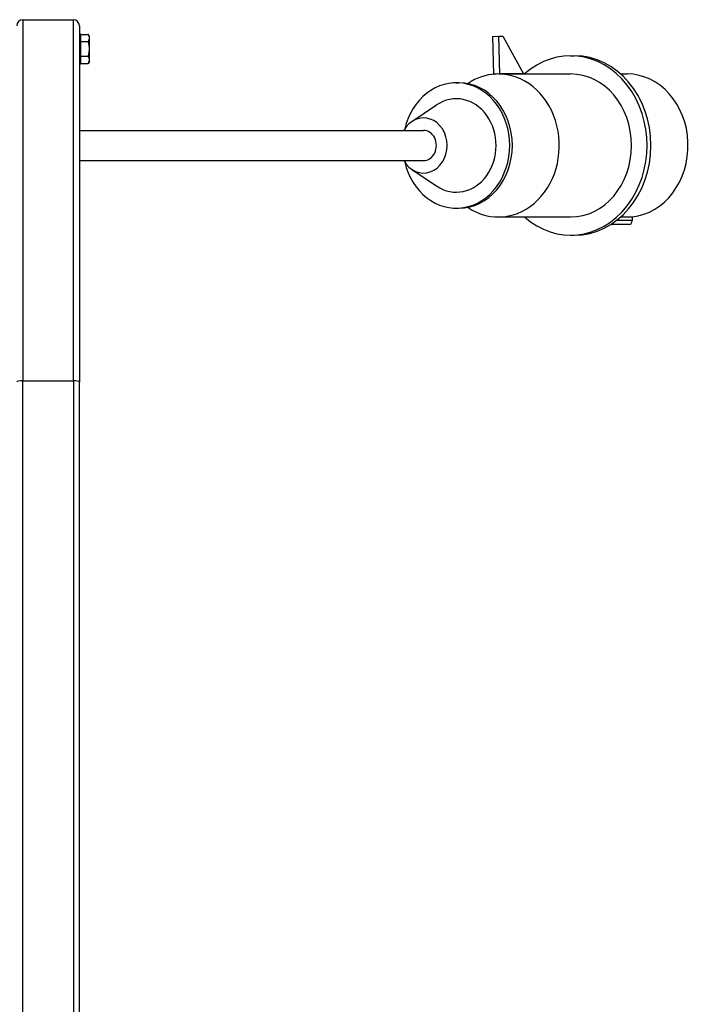
# Model space of a CAD drawing. Units: millimetres. Extents: x 44979 to 47513, y 1645 to 4175.
# Drawn here: x 45756 to 46023, y 3138 to 3531 of the extents above; entities that cross this region are included whole.
import ezdxf

# ---------------------------------------------------------------- set-up
doc = ezdxf.new("R2010")
doc.units = ezdxf.units.MM
doc.header["$LTSCALE"] = 15

msp = doc.modelspace()

# ---------------------------------------------------------------- linework, layer by layer
for p, q in [((45757.34, 3530.66), (45757.34, 3386.74)), ((45757.34, 3530.66), (45777.54, 3530.66)), ((45777.54, 3386.74), (45777.54, 3530.66)), ((45779.94, 3528.26), (45779.94, 3386.26)), ((45779.94, 3525.04), (45780.44, 3525.04)), ((45780.44, 3525.04), (45780.44, 3513.04)), ((45780.44, 3524.81), (45783.49, 3524.81)), ((45783.94, 3524.04), (45783.49, 3524.81)), ((45780.44, 3521.92), (45783.49, 3521.92)), ((45783.94, 3523.37), (45783.94, 3524.04)), ((45783.94, 3519.04), (45783.94, 3523.37)), ((45944.57, 3523.96), (45947.12, 3524.05)), ((45944.57, 3523.96), (45944.93, 3508.97)), ((45947.48, 3509.05), (45947.12, 3524.05)), ((45947.12, 3524.05), (45948.69, 3524.05)), ((45948.69, 3524.05), (45956.91, 3509.06)), ((45783.94, 3514.71), (45783.94, 3519.04)), ((45975.7, 3516.28), (45977.27, 3516.28)), ((45779.94, 3513.04), (45780.44, 3513.04)), ((45780.44, 3516.15), (45783.49, 3516.15)), ((45780.44, 3513.26), (45783.49, 3513.26)), ((45783.94, 3514.04), (45783.49, 3513.26)), ((45783.94, 3514.04), (45783.94, 3514.71)), ((45946.21, 3509.01), (45944.93, 3508.97)), ((45945.05, 3508.97), (45945.41, 3508.97)), ((45947.48, 3509.05), (45946.21, 3509.01)), ((45946.91, 3509.03), (45975.7, 3509.03)), ((45947.49, 3509.06), (45947.48, 3509.05)), ((45956.91, 3509.06), (45947.49, 3509.06)), ((45955.98, 3509.03), (45956.91, 3509.06)), ((45995.66, 3509.03), (45998.22, 3509.03)), ((45930.14, 3505.53), (45931.19, 3505.53)), ((45934.72, 3505.18), (45934.83, 3505.25)), ((45912.44, 3490.07), (45922.25, 3496.67)), ((45779.94, 3486.53), (45917.1, 3486.53)), ((45779.94, 3474.53), (45917.1, 3474.53)), ((45912.44, 3470.98), (45922.25, 3464.38)), ((45930.14, 3455.53), (45931.19, 3455.53)), ((45934.72, 3455.87), (45934.83, 3455.8)), ((45946.91, 3452.03), (45975.7, 3452.03)), ((46000.22, 3450.58), (45993.91, 3450.58)), ((45995.76, 3452.12), (46000.18, 3452.12)), ((46000.18, 3452.12), (46000.22, 3450.58)), ((45998.94, 3449.04), (45991.69, 3449.04)), ((45975.7, 3444.78), (45977.27, 3444.78)), ((45757.34, 2978.66), (45757.34, 3386.74)), ((45757.34, 3386.74), (45777.54, 3386.74)), ((45777.54, 3386.74), (45777.54, 2978.66)), ((45779.94, 2965.66), (45779.94, 3386.26))]:
    msp.add_line(p, q)
for centre, start, end in [((45757.34, 3528.26), 90, 180), ((45777.54, 3528.26), 0, 90)]:
    msp.add_arc(centre, 2.4, start, end)
for centre, major_axis, ratio, start_param, end_param in [((45975.7, 3480.53), (0, 35.75), 0.851934, 2.493444, 6.931334), ((45977.27, 3480.53), (0, 35.75), 0.851934, 3.141593, 6.283185), ((45946.91, 3480.53), (0, 28.5), 0.851934, 2.620994, 6.294978), ((45946.91, 3480.53), (0, 28.5), 0.851934, 0.045177, 0.520598), ((45975.7, 3480.53), (0, 28.5), 0.851934, 3.141593, 6.283185), ((45998.22, 3480.53), (0, 28.5), 0.851934, 3.222733, 6.283185), ((45930.14, 3480.53), (0, 25), 0.851934, 1.837259, 7.587519), ((45931.19, 3480.53), (0, 25), 0.851934, 3.141593, 6.283185), ((45930.14, 3480.53), (0, 18.61), 0.851934, 2.620994, 6.803784), ((45917.1, 3480.53), (0, 11), 0.851934, 2.147728, 7.27705), ((45917.1, 3480.53), (0, -6), 0.851934, 0, 3.141593), ((45998.94, 3450.54), (0, -1.5), 0.851934, 0, 1.599281), ((45757.34, 3386.26), (-2.4, 0), 0.200448, 4.712389, 6.283185), ((45777.54, 3386.26), (2.4, 0), 0.200448, 0, 1.570796)]:
    msp.add_ellipse(centre, major_axis=major_axis, ratio=ratio, start_param=start_param, end_param=end_param)
for points in [[(45783.94, 3523.37), (45783.94, 3524.04), (45783.49, 3524.81)], [(45783.49, 3521.92), (45783.94, 3522.7), (45783.94, 3523.37)], [(45783.94, 3519.04), (45783.94, 3520.38), (45783.49, 3521.92)], [(45783.49, 3516.15), (45783.94, 3517.7), (45783.94, 3519.04)], [(45783.94, 3514.71), (45783.94, 3515.38), (45783.49, 3516.15)], [(45783.49, 3513.26), (45783.94, 3514.04), (45783.94, 3514.71)]]:
    msp.add_rational_spline(points, [1, 1.0379548493, 1], degree=2)

doc.saveas('drawing.dxf')
